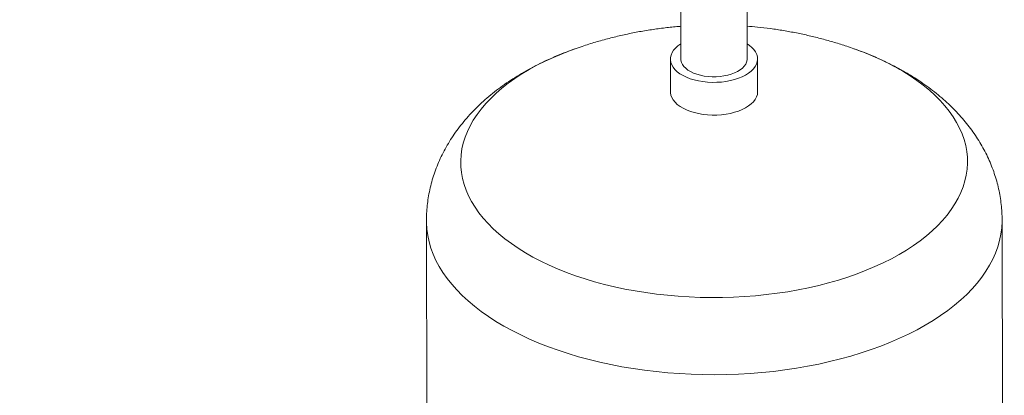
# Model space of a CAD drawing. Extents: x 19.1 to 29.8, y 0.6 to 8.7.
# Drawn here: x 20.2 to 20.8, y 3.9 to 4.1 of the extents above; entities that cross this region are included whole.
import ezdxf
from ezdxf import colors
from ezdxf.entities.mleader import LeaderData, LeaderLine
from ezdxf.math import Vec2, Vec3

# ---------------------------------------------------------------- set-up
doc = ezdxf.new("R2010")
doc.units = 0
doc.header["$MEASUREMENT"] = 0
doc.layers.get('0').update_dxf_attribs({"linetype": 'CONTINUOUS'})
doc.layers.add('D7', color=7, linetype='CONTINUOUS')

# ---------------------------------------------------------------- blocks, each defined once
blk = doc.blocks.new('A$C36E416CE')
at = {"lineweight": 15}
for p, q in [((0.95462, 1.14811), (0.95467, 1.11533)), ((0.99426, 1.1154), (0.9942, 1.1495)), ((0.94842, 1.11532), (0.94846, 1.09578)), ((1.00054, 1.09587), (1.00051, 1.11541)), ((0.80279, 1.01858), (0.80411, 0.22654)), ((1.14778, 0.22711), (1.14646, 1.01916))]:
    blk.add_line(p, q, dxfattribs=at)
at = {"lineweight": 15, "flags": 128}
for points in [[(0.99424, 1.12445), (0.9956, 1.12353), (0.99709, 1.12228), (0.99834, 1.12096), (0.99931, 1.11957), (1, 1.11814), (1.0004, 1.11667), (1.0005, 1.11519), (1.00032, 1.11371), (0.99983, 1.11225), (0.99907, 1.11082), (0.99802, 1.10945), (0.9967, 1.10814), (0.99514, 1.10691), (0.99334, 1.10578), (0.99132, 1.10476), (0.98912, 1.10386), (0.98675, 1.10309), (0.98424, 1.10246), (0.98161, 1.10197), (0.97891, 1.10164), (0.97616, 1.10146), (0.97339, 1.10144), (0.97063, 1.10158), (0.96791, 1.10187), (0.96527, 1.10232), (0.96273, 1.10291), (0.96033, 1.10364), (0.95808, 1.10451), (0.95602, 1.1055), (0.95417, 1.10661), (0.95255, 1.10781), (0.95118, 1.10909), (0.95007, 1.11045), (0.94924, 1.11187), (0.9487, 1.11332), (0.94844, 1.1148), (0.94848, 1.11628), (0.94882, 1.11775), (0.94944, 1.1192), (0.95035, 1.1206), (0.95154, 1.12194), (0.95298, 1.12321), (0.95466, 1.12438)], [(1.08722, 1.10805), (1.09152, 1.10537), (1.09559, 1.1026), (1.09944, 1.09973), (1.10304, 1.09678), (1.10641, 1.09374), (1.10952, 1.09063), (1.11237, 1.08745), (1.11496, 1.08421), (1.11728, 1.0809), (1.11934, 1.07755), (1.12111, 1.07415), (1.12261, 1.07071), (1.12383, 1.06725), (1.12476, 1.06375), (1.1254, 1.06024), (1.12576, 1.05671), (1.12583, 1.05318), (1.12562, 1.04965), (1.12511, 1.04613), (1.12432, 1.04262), (1.12325, 1.03914), (1.12189, 1.03568), (1.12025, 1.03226), (1.11833, 1.02888), (1.11614, 1.02554), (1.11368, 1.02226), (1.11096, 1.01904), (1.10797, 1.01589), (1.10473, 1.01281), (1.10125, 1.00981), (1.09752, 1.00689), (1.09356, 1.00406), (1.08937, 1.00133), (1.08496, 0.99869), (1.08035, 0.99616), (1.07553, 0.99374), (1.07052, 0.99144), (1.06533, 0.98925), (1.05996, 0.98719), (1.05443, 0.98525), (1.04875, 0.98345), (1.04293, 0.98178), (1.03698, 0.98025), (1.03091, 0.97885), (1.02473, 0.9776), (1.01846, 0.9765), (1.0121, 0.97554), (1.00567, 0.97473), (0.99919, 0.97407), (0.99265, 0.97356), (0.98608, 0.97321), (0.97949, 0.97301), (0.97289, 0.97296), (0.9663, 0.97307), (0.95972, 0.97333), (0.95316, 0.97375), (0.94665, 0.97432), (0.94019, 0.97504), (0.9338, 0.97591), (0.92749, 0.97693), (0.92126, 0.97809), (0.91513, 0.9794), (0.90912, 0.98085), (0.90324, 0.98244), (0.89749, 0.98416), (0.89188, 0.98602), (0.88643, 0.98801), (0.88115, 0.99012), (0.87605, 0.99236), (0.87114, 0.99471), (0.86642, 0.99717), (0.86191, 0.99975), (0.85761, 1.00242), (0.85354, 1.0052), (0.8497, 1.00806), (0.84609, 1.01101), (0.84273, 1.01405), (0.83962, 1.01716), (0.83677, 1.02034), (0.83417, 1.02359), (0.83185, 1.02689), (0.8298, 1.03024), (0.82802, 1.03364), (0.82652, 1.03708), (0.82531, 1.04055), (0.82438, 1.04404), (0.82373, 1.04755), (0.82337, 1.05108), (0.8233, 1.05461), (0.82352, 1.05814), (0.82402, 1.06166), (0.82481, 1.06517), (0.82589, 1.06865), (0.82725, 1.07211), (0.82889, 1.07553), (0.8308, 1.07891), (0.833, 1.08225), (0.83546, 1.08553), (0.83818, 1.08875), (0.84116, 1.0919), (0.8444, 1.09498), (0.84789, 1.09798), (0.85162, 1.1009), (0.85558, 1.10373), (0.85977, 1.10647), (0.86417, 1.1091), (0.86879, 1.11163), (0.87361, 1.11405), (0.87862, 1.11635), (0.88381, 1.11854), (0.88917, 1.1206), (0.89086, 1.12121)], [(0.99426, 1.1154), (0.99423, 1.11479), (0.99395, 1.11352), (0.99339, 1.11228), (0.99255, 1.11108), (0.99145, 1.10994), (0.9901, 1.10889), (0.98852, 1.10793), (0.98674, 1.10707), (0.98478, 1.10634), (0.98267, 1.10574), (0.98044, 1.10527), (0.97812, 1.10496), (0.97575, 1.1048), (0.97336, 1.10479), (0.97098, 1.10493), (0.96866, 1.10523), (0.96642, 1.10568), (0.9643, 1.10626), (0.96233, 1.10698), (0.96053, 1.10783), (0.95894, 1.10878), (0.95757, 1.10982), (0.95645, 1.11095), (0.9556, 1.11215), (0.95501, 1.11338), (0.95472, 1.11465), (0.95467, 1.11533)], [(1.00054, 1.09587), (1.00054, 1.09565), (1.00035, 1.09417), (0.99987, 1.09271), (0.9991, 1.09128), (0.99805, 1.08991), (0.99674, 1.0886), (0.99517, 1.08738), (0.99337, 1.08625), (0.99136, 1.08523), (0.98915, 1.08432), (0.98678, 1.08355), (0.98427, 1.08292), (0.98165, 1.08244), (0.97894, 1.0821), (0.97619, 1.08192), (0.97342, 1.0819), (0.97066, 1.08204), (0.96794, 1.08233), (0.9653, 1.08278), (0.96277, 1.08337), (0.96036, 1.08411), (0.95812, 1.08498), (0.95606, 1.08597), (0.95421, 1.08707), (0.95259, 1.08827), (0.95121, 1.08956), (0.95011, 1.09091), (0.94928, 1.09233), (0.94873, 1.09378), (0.94848, 1.09526), (0.94846, 1.09578)], [(1.14646, 1.01915), (1.14646, 1.01829), (1.14625, 1.01452), (1.14576, 1.01075), (1.14497, 1.007), (1.1439, 1.00327), (1.14255, 0.99956), (1.14091, 0.99589), (1.13899, 0.99225), (1.13679, 0.98866), (1.13433, 0.98512), (1.13159, 0.98164), (1.12858, 0.97822), (1.12532, 0.97487), (1.1218, 0.97159), (1.11804, 0.96839), (1.11403, 0.96528), (1.10979, 0.96226), (1.10532, 0.95933), (1.10063, 0.95651), (1.09572, 0.95379), (1.09062, 0.95118), (1.08531, 0.94868), (1.07982, 0.9463), (1.07416, 0.94405), (1.06832, 0.94192), (1.06233, 0.93992), (1.05619, 0.93805), (1.04991, 0.93632), (1.04351, 0.93473), (1.03698, 0.93328), (1.03036, 0.93197), (1.02364, 0.93081), (1.01683, 0.9298), (1.00996, 0.92894), (1.00303, 0.92823), (0.99605, 0.92768), (0.98903, 0.92728), (0.98199, 0.92703), (0.97493, 0.92694), (0.96788, 0.927), (0.96083, 0.92722), (0.95381, 0.92759), (0.94683, 0.92811), (0.93989, 0.92879), (0.93301, 0.92962), (0.9262, 0.9306), (0.91947, 0.93173), (0.91284, 0.93301), (0.90631, 0.93443), (0.89989, 0.936), (0.8936, 0.9377), (0.88745, 0.93954), (0.88144, 0.94152), (0.87559, 0.94362), (0.86991, 0.94585), (0.86441, 0.94821), (0.85909, 0.95068), (0.85396, 0.95327), (0.84904, 0.95597), (0.84433, 0.95878), (0.83984, 0.96168), (0.83558, 0.96469), (0.83155, 0.96778), (0.82777, 0.97096), (0.82423, 0.97422), (0.82094, 0.97756), (0.81791, 0.98097), (0.81515, 0.98444), (0.81266, 0.98797), (0.81044, 0.99155), (0.8085, 0.99518), (0.80683, 0.99884), (0.80545, 1.00254), (0.80436, 1.00627), (0.80355, 1.01002), (0.80303, 1.01378), (0.8028, 1.01756), (0.80279, 1.01858)]]:
    blk.add_lwpolyline(points, dxfattribs=at)
at = {"lineweight": 15}
blk.add_arc((1.00458, 0.96708), 0.1634, 59.61711, 70.88762, dxfattribs=at)
for points, knots in [([(0.95464, 1.1349), (0.95388, 1.13485), (0.9504, 1.1346), (0.94422, 1.13389), (0.9361, 1.13277), (0.92798, 1.13136), (0.91988, 1.12967), (0.91181, 1.12771), (0.90379, 1.12547), (0.89681, 1.12331), (0.89255, 1.12178), (0.89091, 1.12119)], [0, 0, 0, 0, 0.03509, 0.159912, 0.285342, 0.41135, 0.537889, 0.664912, 0.792353, 0.920161, 1, 1, 1, 1]), ([(1.05804, 1.12146), (1.05661, 1.12197), (1.05275, 1.12334), (1.04635, 1.12533), (1.03888, 1.12745), (1.03132, 1.12932), (1.02369, 1.13097), (1.01598, 1.13238), (1.00821, 1.13354), (1.00095, 1.13443), (0.99628, 1.13481), (0.99422, 1.13497)], [0, 0, 0, 0, 0.069564, 0.188086, 0.306821, 0.425823, 0.545133, 0.664812, 0.784904, 0.905462, 1, 1, 1, 1]), ([(0.89129, 1.12135), (0.88965, 1.12076), (0.88599, 1.11945), (0.88048, 1.11722), (0.87473, 1.11469), (0.8691, 1.11197), (0.86362, 1.10908), (0.8583, 1.10602), (0.85315, 1.10278), (0.8482, 1.09938), (0.84345, 1.09581), (0.83894, 1.0921), (0.83466, 1.08824), (0.83064, 1.08426), (0.82688, 1.08016), (0.82339, 1.07596), (0.82017, 1.07166), (0.81722, 1.06728), (0.81456, 1.06282), (0.81216, 1.0583), (0.81005, 1.05372), (0.8082, 1.04909), (0.80663, 1.04442), (0.80532, 1.03971), (0.80429, 1.03498), (0.80351, 1.03024), (0.80302, 1.02549), (0.80279, 1.0216), (0.80281, 1.0193), (0.80282, 1.01858)], [0, 0, 0, 0, 0.033554, 0.074555, 0.115716, 0.157016, 0.198416, 0.239858, 0.281253, 0.322515, 0.363545, 0.404242, 0.444513, 0.484274, 0.52346, 0.562037, 0.599985, 0.637313, 0.674037, 0.710192, 0.745826, 0.780983, 0.815716, 0.850076, 0.884117, 0.917893, 0.951451, 0.984846, 1, 1, 1, 1]), ([(1.09046, 1.10648), (1.08949, 1.10705), (1.08677, 1.10864), (1.0822, 1.11112), (1.0767, 1.11385), (1.07106, 1.11642), (1.06527, 1.11881), (1.06088, 1.12051), (1.05839, 1.12136), (1.05791, 1.12152)], [0, 0, 0, 0, 0.097304, 0.269608, 0.441985, 0.614574, 0.787055, 0.959236, 1, 1, 1, 1]), ([(1.14644, 1.01915), (1.14644, 1.01955), (1.14648, 1.02152), (1.14628, 1.02506), (1.14584, 1.02976), (1.14512, 1.03443), (1.14415, 1.03906), (1.14294, 1.04364), (1.14148, 1.04817), (1.13977, 1.05264), (1.13782, 1.05705), (1.13563, 1.06139), (1.1332, 1.06565), (1.13052, 1.06984), (1.12761, 1.07395), (1.12445, 1.07797), (1.12104, 1.08191), (1.1174, 1.08575), (1.11351, 1.08949), (1.10939, 1.09313), (1.10502, 1.09665), (1.10043, 1.10004), (1.09559, 1.10335), (1.09219, 1.10542), (1.09046, 1.10648)], [0, 0, 0, 0, 0.010916, 0.054556, 0.098141, 0.141735, 0.185403, 0.229215, 0.273238, 0.317543, 0.3622, 0.407281, 0.452857, 0.498994, 0.54576, 0.593206, 0.641382, 0.690317, 0.740021, 0.790484, 0.841665, 0.893503, 0.945909, 1, 1, 1, 1])]:
    blk.add_open_spline(points, degree=3, knots=knots, dxfattribs=at)

msp = doc.modelspace()

# ---------------------------------------------------------------- block references
at = {"layer": 'D7', "color": 7, "linetype": 'Continuous'}
msp.add_blockref('A$C36E416CE', (19.64018, 3.00085), dxfattribs=at)

# ---------------------------------------------------------------- leaders
at = {"color": 7, "linetype": 'Continuous'}
ml = msp.add_multileader_mtext('Standard', dxfattribs=at)
ml.set_content('', color=7)
ml.set_leader_properties()
ml.build(insert=Vec2(0, 0))
ml.multileader.update_dxf_attribs({"text_right_attachment_type": 6, "dogleg_length": 0.36, "arrow_head_size": 0.09})
ctx = ml.context
ctx.base_point, ctx.char_height, ctx.arrow_head_size, ctx.landing_gap_size, ctx.plane_origin = Vec3(19.6644, 4.22119), 0.18, 0.09, 0.09, Vec3(20.92096, 4.78347)
ctx.right_attachment, ctx.text_align_type = 6, 2
notes = []
notes.append((ctx, [(0, (1, 1, 0), (19.84621, 4.13119), (-1, 0), 0.0018, [(0, [(20.21243, 4.507)], 0, [])])]))
ctx.mtext.insert, ctx.mtext.alignment, ctx.mtext.flow_direction = Vec3(19.7544, 4.31119), 3, 5
for ctx, leaders in notes:
    for number, flags, end, landing, length, lines in leaders:
        leader = LeaderData()
        leader.index, (leader.has_last_leader_line, leader.has_dogleg_vector, leader.attachment_direction) = number, flags
        leader.last_leader_point, leader.dogleg_vector, leader.dogleg_length = Vec3(end), Vec3(landing), length
        for number, points, colour, breaks in lines:
            line = LeaderLine()
            line.index, line.vertices, line.color, line.breaks = number, Vec3.list(points), colors.encode_raw_color(colour), breaks
            leader.lines.append(line)
        ctx.leaders.append(leader)

doc.saveas('drawing.dxf')
